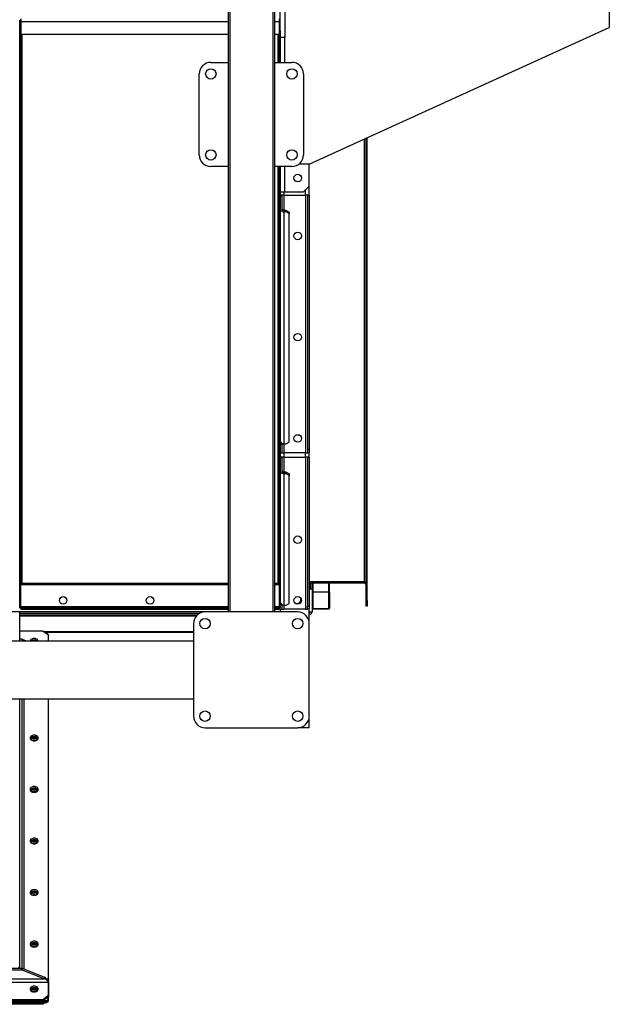
# Model space of a CAD drawing. Units: millimetres. Extents: x -9065 to 13185, y -12905 to 12634.
# Drawn here: x 23 to 1041, y 2201 to 3903 of the extents above; entities that cross this region are included whole.
import ezdxf

# ---------------------------------------------------------------- set-up
doc = ezdxf.new("R2010")
doc.units = ezdxf.units.MM

msp = doc.modelspace()

# ---------------------------------------------------------------- linework, layer by layer
at = {"color": 7, "linetype": 'Continuous', "lineweight": 25}
for p, q in [((382.7, 5229.4), (382.7, 2879.4)), ((385.7, 5229.4), (385.7, 2879.4)), ((459.7, 5229.4), (459.7, 2879.4)), ((462.7, 5229.4), (462.7, 2879.4)), ((472.7, 3884), (472.7, 3930.4)), ((480.7, 3930.4), (480.7, 3872.5)), ((1040.7, 3916), (1040.7, 3889.6)), ((22.7, 3902.2), (24.7, 3902.2)), ((22.7, 3900), (22.7, 3902.2)), ((22.7, 3876.7), (22.7, 3900)), ((22.7, 3900), (24.7, 3900)), ((24.7, 3904.4), (24.7, 3900)), ((24.7, 3900), (24.7, 3878.3)), ((24.7, 3900), (382.7, 3900)), ((462.7, 3900), (470.7, 3900)), ((470.7, 3904.4), (470.7, 3900)), ((472.7, 3902.2), (470.7, 3902.2)), ((470.7, 3900), (470.7, 3878.3)), ((472.7, 3900), (470.7, 3900)), ((472.7, 3884), (472.7, 3876.7)), ((522.7, 3653.5), (1040.7, 3889.6)), ((22.7, 3876.7), (24.7, 3876.7)), ((22.7, 2886.6), (22.7, 3876.7)), ((24.7, 3878.3), (382.7, 3878.3)), ((24.7, 3876.7), (24.7, 3878.3)), ((24.7, 2886.6), (24.7, 3876.7)), ((27.1, 2929), (27.1, 3878.3)), ((462.7, 3878.3), (470.7, 3878.3)), ((468.3, 3878.3), (468.3, 3829.4)), ((470.7, 3878.3), (470.7, 3876.7)), ((472.7, 3876.7), (470.7, 3876.7)), ((470.7, 3876.7), (470.7, 3829.4)), ((472.7, 3876.7), (472.7, 3829.4)), ((480.7, 3872.5), (472.7, 3872.5)), ((472.7, 3829.4), (472.7, 3872.5)), ((480.7, 3829.4), (480.7, 3872.5)), ((352.7, 3829.4), (382.7, 3829.4)), ((462.7, 3829.4), (492.7, 3829.4)), ((332.7, 3669.4), (332.7, 3809.4)), ((512.7, 3809.4), (512.7, 3669.4)), ((618.3, 2931.4), (618.3, 3697.1)), ((620.7, 2899.4), (620.7, 3698.2)), ((622.7, 2899.4), (622.7, 3699.1)), ((382.7, 3649.4), (352.7, 3649.4)), ((492.7, 3649.4), (462.7, 3649.4)), ((468.3, 3649.4), (468.3, 2929)), ((470.7, 3649.4), (470.7, 2886.6)), ((472.7, 3605.3), (472.7, 3649.4)), ((472.7, 3649.4), (472.7, 2886.6)), ((480.7, 3605.3), (480.7, 3649.4)), ((522.7, 3653.5), (505, 3653.5)), ((522.7, 3615.4), (522.7, 3653.5)), ((512.7, 3605.4), (522.7, 3615.4)), ((516.3, 3599.7), (516.3, 3609)), ((522.7, 3599.7), (522.7, 3615.4)), ((480.7, 3605.3), (472.7, 3605.3)), ((479.1, 3599.7), (472.7, 3599.7)), ((475.7, 3598.2), (472.7, 3598.2)), ((472.7, 3572), (472.7, 3598.2)), ((475.7, 3598.2), (475.7, 3599.7)), ((475.7, 3572), (475.7, 3598.2)), ((479.1, 3599.7), (479.1, 3605.3)), ((479.1, 3599.7), (516.3, 3599.7)), ((479.1, 3573.6), (479.1, 3599.7)), ((480.7, 3605.4), (512.7, 3605.4)), ((522.7, 3599.7), (516.3, 3599.7)), ((516.3, 3599.7), (516.3, 3154.4)), ((519.7, 3599.7), (519.7, 3160.9)), ((522.7, 3599.7), (522.7, 3160.9)), ((475.7, 3572), (472.7, 3572)), ((479.1, 3573.6), (479.1, 3571.1)), ((482.7, 3573.6), (479.1, 3573.6)), ((479.1, 3169.9), (479.1, 3571.1)), ((482.7, 3571.1), (479.1, 3571.1)), ((482.7, 3571.1), (482.7, 3573.6)), ((482.7, 3573.6), (487.7, 3570.7)), ((487.7, 3568.2), (482.7, 3571.1)), ((487.7, 3570.7), (487.7, 3568.2)), ((487.7, 3172.7), (487.7, 3568.2)), ((475.7, 3169), (472.7, 3169)), ((472.7, 3154.4), (472.7, 3169)), ((475.7, 3169), (475.7, 3170.7)), ((475.7, 3154.4), (475.7, 3169)), ((479.1, 3169.9), (482.7, 3169.9)), ((479.1, 3154.4), (479.1, 3169.9)), ((482.7, 3169.9), (487.7, 3172.7)), ((472.7, 3154.4), (475.7, 3154.4)), ((475.7, 3154.4), (479.1, 3154.4)), ((516.3, 3154.4), (479.1, 3154.4)), ((479.1, 3147), (479.1, 3154.4)), ((516.3, 3154.4), (519.7, 3154.4)), ((516.3, 3147), (516.3, 3154.4)), ((519.7, 3160.9), (522.7, 3160.9)), ((519.7, 3160.9), (519.7, 3154.4)), ((519.7, 3154.4), (522.7, 3154.4)), ((522.7, 3160.9), (522.7, 3154.4)), ((522.7, 3147), (522.7, 3154.4)), ((479.1, 3147), (472.7, 3147)), ((475.7, 3145.5), (472.7, 3145.5)), ((472.7, 3119.3), (472.7, 3145.5)), ((475.7, 3145.5), (475.7, 3147)), ((475.7, 3119.3), (475.7, 3145.5)), ((479.1, 3147), (516.3, 3147)), ((479.1, 3120.9), (479.1, 3147)), ((522.7, 3147), (516.3, 3147)), ((516.3, 3147), (516.3, 2884.4)), ((519.7, 3147), (519.7, 2889.4)), ((522.7, 3147), (522.7, 2889.4)), ((475.7, 3119.3), (472.7, 3119.3)), ((479.1, 3120.9), (479.1, 3118.4)), ((482.7, 3120.9), (479.1, 3120.9)), ((479.1, 2891.3), (479.1, 3118.4)), ((482.7, 3118.4), (479.1, 3118.4)), ((482.7, 3118.4), (482.7, 3120.9)), ((482.7, 3120.9), (487.7, 3118)), ((487.7, 3115.6), (482.7, 3118.4)), ((487.7, 3118), (487.7, 3115.6)), ((487.7, 2894.1), (487.7, 3115.6)), ((27.1, 2927.1), (27.1, 2929)), ((27.1, 2929), (382.7, 2929)), ((462.7, 2929), (468.3, 2929)), ((468.3, 2929), (468.3, 2927.1)), ((618.3, 2931.4), (522.7, 2931.4)), ((618.3, 2929.4), (522.7, 2929.4)), ((524.7, 2919.4), (524.7, 2929.4)), ((527.7, 2919.4), (527.7, 2929.4)), ((529.2, 2914.4), (529.2, 2929.4)), ((556.2, 2914.4), (556.2, 2929.4)), ((557.7, 2914.4), (557.7, 2929.4)), ((618.3, 2929.4), (618.3, 2931.4)), ((620.7, 2931.4), (618.3, 2931.4)), ((25.1, 2927.1), (27.1, 2927.1)), ((27.1, 2927.1), (382.7, 2927.1)), ((462.7, 2927.1), (468.3, 2927.1)), ((468.3, 2927.1), (470.3, 2927.1)), ((522.7, 2919.4), (527.7, 2919.4)), ((527.7, 2919.4), (527.7, 2879.4)), ((529.2, 2914.4), (527.7, 2914.4)), ((528.7, 2912.4), (528.7, 2886.4)), ((529.2, 2914.4), (556.2, 2914.4)), ((555.7, 2913.4), (529.7, 2913.4)), ((557.7, 2914.4), (556.2, 2914.4)), ((556.7, 2886.4), (556.7, 2912.4)), ((557.7, 2912.9), (557.7, 2914.4)), ((557.7, 2912.9), (557.7, 2885.9)), ((482.7, 2891.3), (487.7, 2894.1)), ((620.7, 2899.4), (622.7, 2899.4)), ((620.7, 2889.4), (620.7, 2899.4)), ((622.7, 2899.4), (622.7, 2889.4)), ((342.7, 2879.4), (-347.3, 2879.4)), ((22.7, 2886.6), (24.7, 2886.6)), ((22.7, 2829.4), (22.7, 2879.4)), ((22.7, 2877.4), (334, 2877.4)), ((24.7, 2888.8), (382.7, 2888.8)), ((24.7, 2886.4), (24.7, 2886.6)), ((24.7, 2886.4), (24.7, 2884.4)), ((24.7, 2886.4), (382.7, 2886.4)), ((24.7, 2884.4), (382.7, 2884.4)), ((502.7, 2879.4), (342.7, 2879.4)), ((462.7, 2888.8), (470.7, 2888.8)), ((462.7, 2886.4), (470.7, 2886.4)), ((462.7, 2884.4), (470.7, 2884.4)), ((472.7, 2886.6), (470.7, 2886.6)), ((470.7, 2886.4), (470.7, 2886.6)), ((470.7, 2886.4), (470.7, 2884.4)), ((475.7, 2890.4), (472.7, 2890.4)), ((472.7, 2884.4), (472.7, 2890.4)), ((472.7, 2884.4), (472.7, 2879.4)), ((472.7, 2884.4), (475.7, 2884.4)), ((475.7, 2890.4), (475.7, 2892.1)), ((475.7, 2884.4), (475.7, 2890.4)), ((475.7, 2884.4), (479.1, 2884.4)), ((479.1, 2891.3), (482.7, 2891.3)), ((479.1, 2884.4), (479.1, 2891.3)), ((516.3, 2884.4), (479.1, 2884.4)), ((516.3, 2884.4), (519.7, 2884.4)), ((519.7, 2889.4), (522.7, 2889.4)), ((519.7, 2884.4), (519.7, 2889.4)), ((522.7, 2884.4), (519.7, 2884.4)), ((522.7, 2889.4), (522.7, 2884.4)), ((522.7, 2859.4), (522.7, 2884.4)), ((522.7, 2879.4), (527.7, 2879.4)), ((556.2, 2884.4), (529.2, 2884.4)), ((529.7, 2885.4), (555.7, 2885.4)), ((622.7, 2889.4), (620.7, 2889.4)), ((22.7, 2874.4), (329.5, 2874.4)), ((22.7, 2872.9), (328, 2872.9)), ((322.7, 2859.4), (322.7, 2699.4)), ((522.7, 2699.4), (522.7, 2859.4)), ((62.7, 2846.3), (22.7, 2846.3)), ((72.7, 2839.3), (62.7, 2846.3)), ((63.4, 2845.9), (322.7, 2845.9)), ((65.5, 2844.4), (322.7, 2844.4)), ((-636, 2829.4), (322.7, 2829.4)), ((26.7, 2832.2), (22.7, 2832.2)), ((26.7, 2832.2), (26.7, 2829.4)), ((26.7, 2832.2), (33.8, 2829.4)), ((47.7, 2830.8), (47.7, 2829.4)), ((72.7, 2829.4), (72.7, 2839.3)), ((72.7, 2829.4), (72.7, 2839.2)), ((-636, 2729.4), (322.7, 2729.4)), ((22.7, 2265.1), (22.7, 2729.4)), ((26.7, 2263.7), (26.7, 2729.4)), ((30.7, 2262.1), (30.7, 2729.4)), ((72.7, 2207), (72.7, 2729.4)), ((72.7, 2245.3), (72.7, 2729.4)), ((522.7, 2679.4), (522.7, 2699.4)), ((342.7, 2679.4), (502.7, 2679.4)), ((522.7, 2679.4), (502.7, 2679.4)), ((47.7, 2663.9), (47.7, 2662.5)), ((47.7, 2661.9), (47.7, 2662.5)), ((47.7, 2574.8), (47.7, 2573.4)), ((47.7, 2572.8), (47.7, 2573.4)), ((47.7, 2485.7), (47.7, 2484.3)), ((47.7, 2483.7), (47.7, 2484.3)), ((47.7, 2396.6), (47.7, 2395.2)), ((47.7, 2394.6), (47.7, 2395.2)), ((47.7, 2307.5), (47.7, 2306.1)), ((47.7, 2305.5), (47.7, 2306.1)), ((-431.3, 2263.7), (26.7, 2263.7)), ((22.7, 2265.1), (20.7, 2265.1)), ((22.7, 2263.7), (22.7, 2265.1)), ((22.7, 2263.7), (26.7, 2263.7)), ((26.7, 2263.7), (65.6, 2248.1)), ((26.7, 2260.8), (26.7, 2263.7)), ((-431.3, 2260.8), (26.7, 2260.8)), ((26.7, 2260.8), (65.6, 2245.3)), ((65.6, 2245.3), (65.6, 2248.1)), ((-477.3, 2239.6), (72.7, 2239.6)), ((-470.2, 2245.3), (65.6, 2245.3)), ((47.7, 2229.7), (47.7, 2228.3)), ((68.6, 2245.3), (72.7, 2245.3)), ((70.6, 2242.5), (72.7, 2242.5)), ((71.6, 2241.6), (71.6, 2242.5)), ((72.7, 2245.3), (72.7, 2242.5)), ((72.7, 2239.6), (72.7, 2217)), ((45.4, 2222.9), (47.9, 2223.9)), ((47.7, 2227.8), (47.7, 2228.3)), ((62.7, 2209.9), (72.7, 2217)), ((72.7, 2214.2), (62.7, 2207.1)), ((71.6, 2210.7), (71.6, 2213.4)), ((72.7, 2217), (72.7, 2214.2)), ((-474.5, 2206.5), (69.9, 2206.5)), ((-474.5, 2204.6), (69.9, 2204.6)), ((-472.2, 2206.5), (67.6, 2206.5)), ((-467.3, 2209.9), (62.7, 2209.9)), ((-467.3, 2207.1), (62.7, 2207.1)), ((62.7, 2204.1), (-467.3, 2204.1)), ((62.7, 2201.3), (-467.3, 2201.3)), ((62.7, 2207.1), (62.7, 2209.9)), ((62.7, 2204.1), (63.4, 2204.6)), ((67.4, 2204.6), (62.7, 2201.3)), ((62.7, 2201.3), (62.7, 2204.1)), ((63.8, 2207.9), (67.6, 2207.9)), ((67.6, 2207.9), (67.6, 2206.5)), ((69.8, 2205.7), (69.8, 2205.7)), ((69.9, 2205.9), (69.9, 2206.5)), ((69.9, 2205.5), (69.9, 2204.9)), ((70.3, 2206.4), (70.6, 2206.2)), ((70.6, 2206.2), (70.6, 2205.6)), ((71.6, 2210.7), (71.6, 2209.3)), ((71.6, 2207.7), (71.6, 2210.6)), ((71.6, 2207.7), (71.6, 2207.1)), ((71.6, 2206.7), (71.6, 2207.1)), ((71.6, 2206.1), (71.6, 2206.7))]:
    msp.add_line(p, q, dxfattribs=at)
at = {"color": 7, "linetype": 'Continuous', "lineweight": 25, "flags": 128}
for points in [[(54.7, 2829.4), (54.5, 2829.8), (54, 2830.8), (53.2, 2831.7), (52.1, 2832.5), (50.8, 2833.1), (49.3, 2833.5), (47.7, 2833.6), (46.2, 2833.5), (44.7, 2833.1), (43.4, 2832.5), (42.2, 2831.7), (41.4, 2830.8), (40.9, 2829.8), (40.8, 2829.4)], [(47.7, 2656.8), (49.3, 2656.9), (50.8, 2657.3), (52.1, 2657.9), (53.2, 2658.7), (54, 2659.6), (54.5, 2660.7), (54.7, 2661.8), (54.5, 2662.9), (54, 2663.9), (53.2, 2664.9), (52.1, 2665.6), (50.8, 2666.2), (49.3, 2666.6), (47.7, 2666.7), (46.2, 2666.6), (44.7, 2666.2), (43.4, 2665.6), (42.2, 2664.9), (41.4, 2663.9), (40.9, 2662.9), (40.7, 2661.8), (40.9, 2660.7), (41.4, 2659.6), (42.2, 2658.7), (43.4, 2657.9), (44.7, 2657.3), (46.2, 2656.9), (47.7, 2656.8)], [(54.4, 2660.4), (54, 2661.1), (53.2, 2662), (52.1, 2662.8), (50.8, 2663.4), (49.3, 2663.8), (47.7, 2663.9), (46.2, 2663.8), (44.7, 2663.4), (43.4, 2662.8), (42.2, 2662), (41.4, 2661.1), (41, 2660.4)], [(47.7, 2567.7), (49.3, 2567.9), (50.8, 2568.2), (52.1, 2568.8), (53.2, 2569.6), (54, 2570.5), (54.5, 2571.6), (54.7, 2572.7), (54.5, 2573.8), (54, 2574.8), (53.2, 2575.8), (52.1, 2576.5), (50.8, 2577.1), (49.3, 2577.5), (47.7, 2577.6), (46.2, 2577.5), (44.7, 2577.1), (43.4, 2576.5), (42.2, 2575.8), (41.4, 2574.8), (40.9, 2573.8), (40.7, 2572.7), (40.9, 2571.6), (41.4, 2570.5), (42.2, 2569.6), (43.4, 2568.8), (44.7, 2568.2), (46.2, 2567.9), (47.7, 2567.7)], [(54.4, 2571.3), (54, 2572), (53.2, 2572.9), (52.1, 2573.7), (50.8, 2574.3), (49.3, 2574.7), (47.7, 2574.8), (46.2, 2574.7), (44.7, 2574.3), (43.4, 2573.7), (42.2, 2572.9), (41.4, 2572), (41, 2571.3)], [(47.7, 2478.6), (49.3, 2478.8), (50.8, 2479.1), (52.1, 2479.7), (53.2, 2480.5), (54, 2481.4), (54.5, 2482.5), (54.7, 2483.6), (54.5, 2484.7), (54, 2485.7), (53.2, 2486.7), (52.1, 2487.5), (50.8, 2488), (49.3, 2488.4), (47.7, 2488.5), (46.2, 2488.4), (44.7, 2488), (43.4, 2487.5), (42.2, 2486.7), (41.4, 2485.7), (40.9, 2484.7), (40.7, 2483.6), (40.9, 2482.5), (41.4, 2481.4), (42.2, 2480.5), (43.4, 2479.7), (44.7, 2479.1), (46.2, 2478.8), (47.7, 2478.6)], [(54.4, 2482.2), (54, 2482.9), (53.2, 2483.8), (52.1, 2484.6), (50.8, 2485.2), (49.3, 2485.6), (47.7, 2485.7), (46.2, 2485.6), (44.7, 2485.2), (43.4, 2484.6), (42.2, 2483.8), (41.4, 2482.9), (41, 2482.2)], [(47.7, 2389.5), (49.3, 2389.7), (50.8, 2390), (52.1, 2390.6), (53.2, 2391.4), (54, 2392.3), (54.5, 2393.4), (54.7, 2394.5), (54.5, 2395.6), (54, 2396.6), (53.2, 2397.6), (52.1, 2398.4), (50.8, 2398.9), (49.3, 2399.3), (47.7, 2399.4), (46.2, 2399.3), (44.7, 2398.9), (43.4, 2398.4), (42.2, 2397.6), (41.4, 2396.6), (40.9, 2395.6), (40.7, 2394.5), (40.9, 2393.4), (41.4, 2392.3), (42.2, 2391.4), (43.4, 2390.6), (44.7, 2390), (46.2, 2389.7), (47.7, 2389.5)], [(54.4, 2393.1), (54, 2393.8), (53.2, 2394.7), (52.1, 2395.5), (50.8, 2396.1), (49.3, 2396.5), (47.7, 2396.6), (46.2, 2396.5), (44.7, 2396.1), (43.4, 2395.5), (42.2, 2394.7), (41.4, 2393.8), (41, 2393.1)], [(47.7, 2300.4), (49.3, 2300.6), (50.8, 2300.9), (52.1, 2301.5), (53.2, 2302.3), (54, 2303.2), (54.5, 2304.3), (54.7, 2305.4), (54.5, 2306.5), (54, 2307.5), (53.2, 2308.5), (52.1, 2309.3), (50.8, 2309.9), (49.3, 2310.2), (47.7, 2310.3), (46.2, 2310.2), (44.7, 2309.9), (43.4, 2309.3), (42.2, 2308.5), (41.4, 2307.5), (40.9, 2306.5), (40.7, 2305.4), (40.9, 2304.3), (41.4, 2303.2), (42.2, 2302.3), (43.4, 2301.5), (44.7, 2300.9), (46.2, 2300.6), (47.7, 2300.4)], [(54.4, 2304), (54, 2304.7), (53.2, 2305.7), (52.1, 2306.4), (50.8, 2307), (49.3, 2307.4), (47.7, 2307.5), (46.2, 2307.4), (44.7, 2307), (43.4, 2306.4), (42.2, 2305.7), (41.4, 2304.7), (41, 2304)], [(40.7, 2227.6), (40.9, 2226.5), (41.4, 2225.5), (42.2, 2224.5), (43.4, 2223.7), (44.7, 2223.2), (46.2, 2222.8), (47.7, 2222.7), (49.3, 2222.8), (50.8, 2223.2), (52.1, 2223.7), (53.2, 2224.5), (54, 2225.5), (54.5, 2226.5), (54.7, 2227.6), (54.5, 2228.7), (54, 2229.8), (53.2, 2230.7), (52.1, 2231.5), (50.8, 2232.1), (49.3, 2232.4), (47.7, 2232.6), (46.2, 2232.4), (44.7, 2232.1), (43.4, 2231.5), (42.2, 2230.7), (41.4, 2229.8), (40.9, 2228.7), (40.7, 2227.6)], [(54.4, 2226.2), (54, 2226.9), (53.2, 2227.9), (52.1, 2228.7), (50.8, 2229.2), (49.3, 2229.6), (47.7, 2229.7), (46.2, 2229.6), (44.7, 2229.2), (43.4, 2228.7), (42.2, 2227.9), (41.4, 2226.9), (41, 2226.2)]]:
    msp.add_lwpolyline(points, dxfattribs=at)
at = {"color": 7, "linetype": 'Continuous', "lineweight": 25}
for centre, radius in [((352.7, 3809.4), 9), ((492.7, 3809.4), 9), ((352.7, 3669.4), 9), ((492.7, 3669.4), 9), ((502.7, 3629.4), 6.5), ((502.7, 3529.4), 6.5), ((502.7, 3354.4), 6.5), ((502.7, 3179.4), 6.5), ((502.7, 3004.4), 6.5), ((97.7, 2899.4), 6.5), ((247.7, 2899.4), 6.5), ((502.7, 2899.4), 6.5), ((342.7, 2859.4), 9), ((502.7, 2859.4), 9), ((342.7, 2699.4), 9), ((502.7, 2699.4), 9)]:
    msp.add_circle(centre, radius, dxfattribs=at)
for centre, radius, start, end in [((26.7, 3899.2), 4.24, 117.9167, 136.4642), ((468.7, 3899.2), 4.24, 43.5358, 62.0833), ((352.7, 3809.4), 20, 90, 180), ((492.7, 3809.4), 20, 0, 90), ((352.7, 3669.4), 20, 180, 270), ((492.7, 3669.4), 20, 270, 0), ((478.8, 3576.7), 3.14, 186.1838, 275.0712), ((479.1, 3578.5), 7.43, 242.2129, 270.295), ((478.6, 3175.7), 5.91, 186.1838, 275.0712), ((479.1, 3125.9), 7.43, 242.2129, 270.295), ((478.8, 3124), 3.14, 186.1838, 275.0712), ((618.3, 2927), 4.4, 56.9443, 90), ((618.3, 2927), 2.4, 0, 90), ((529.2, 2912.9), 1.5, 90, 180), ((529.7, 2912.4), 1, 90, 180), ((555.7, 2912.4), 1, 0, 90), ((556.2, 2912.9), 1.5, 0, 90), ((478.6, 2897.2), 5.91, 186.1838, 275.0712), ((501.7, 2900.4), 6.5, 231.2432, 38.7568), ((342.7, 2859.4), 20, 90, 180), ((502.7, 2859.4), 20, 0, 90), ((521.3, 2880.8), 3.4, 294.3157, 335.6843), ((521.3, 2880.8), 6.4, 282.6356, 347.3644), ((529.2, 2885.9), 1.5, 180, 270), ((529.7, 2886.4), 1, 180, 270), ((555.7, 2886.4), 1, 270, 0), ((556.2, 2885.9), 1.5, 270, 0), ((68.1, 2839.2), 3.58, 14.3361, 95.1351), ((47.5, 2822.2), 8.58, 88.8215, 123.3827), ((47.7, 2821.7), 9.05, 57.2447, 122.7553), ((47.9, 2822.2), 8.58, 56.6173, 91.1785), ((342.7, 2699.4), 20, 180, 270), ((502.7, 2699.4), 20, 270, 0), ((47.1, 2656.9), 7.04, 85.1889, 150.3936), ((47.2, 2655.1), 7.37, 86.0777, 142.112), ((47.3, 2654.3), 7.67, 86.9945, 138.1826), ((47.4, 2652.9), 8.07, 87.9258, 131.8168), ((47.7, 2648.9), 9.24, 89.6058, 111.3943), ((48.3, 2656.9), 7.04, 29.6064, 94.8111), ((48.2, 2655.1), 7.37, 37.888, 93.9223), ((48.1, 2654.1), 7.81, 42.3028, 92.5202), ((48.1, 2653), 7.93, 47.7775, 92.4799), ((47.8, 2648.9), 9.24, 68.6057, 90.3942), ((47.1, 2567.8), 7.04, 85.1889, 150.3936), ((47.2, 2566), 7.37, 86.0777, 142.112), ((47.3, 2565.2), 7.67, 86.9945, 138.1826), ((47.4, 2563.8), 8.07, 87.9258, 131.8169), ((48.3, 2567.8), 7.04, 29.6064, 94.8111), ((48.2, 2566), 7.37, 37.888, 93.9223), ((48.1, 2565), 7.81, 42.3027, 92.5202), ((48.1, 2563.9), 7.93, 47.7775, 92.4799), ((47.7, 2559.8), 9.24, 89.6058, 111.3943), ((47.8, 2559.8), 9.24, 68.6057, 90.3942), ((47.1, 2478.7), 7.04, 85.1889, 150.3935), ((48.3, 2478.7), 7.04, 29.6065, 94.8111), ((47.2, 2476.9), 7.37, 86.0777, 142.112), ((47.3, 2476.1), 7.67, 86.9945, 138.1826), ((47.4, 2474.7), 8.07, 87.9258, 131.8168), ((47.7, 2470.7), 9.24, 89.6058, 111.3943), ((48.2, 2476.9), 7.37, 37.888, 93.9223), ((48.1, 2475.9), 7.81, 42.3028, 92.5202), ((48.1, 2474.8), 7.93, 47.7775, 92.4799), ((47.8, 2470.7), 9.24, 68.6057, 90.3942), ((47.1, 2389.6), 7.04, 85.1889, 150.3938), ((47.2, 2387.8), 7.37, 86.0777, 142.112), ((47.3, 2387), 7.67, 86.9945, 138.1826), ((47.4, 2385.6), 8.07, 87.9258, 131.8169), ((47.7, 2381.6), 9.24, 89.6058, 111.3943), ((48.3, 2389.6), 7.04, 29.6062, 94.8111), ((48.2, 2387.8), 7.37, 37.888, 93.9223), ((48.1, 2386.8), 7.81, 42.3027, 92.5202), ((48.1, 2385.7), 7.93, 47.7775, 92.4799), ((47.8, 2381.6), 9.24, 68.6057, 90.3942), ((47.1, 2300.5), 7.04, 85.1889, 150.3937), ((47.2, 2298.7), 7.37, 86.0777, 142.112), ((47.3, 2297.9), 7.67, 86.9945, 138.1826), ((47.4, 2296.5), 8.07, 87.9258, 131.8168), ((47.7, 2292.5), 9.24, 89.6058, 111.3943), ((48.3, 2300.5), 7.04, 29.6063, 94.8111), ((48.2, 2298.7), 7.37, 37.888, 93.9223), ((48.1, 2297.7), 7.81, 42.3027, 92.5202), ((48.1, 2296.6), 7.93, 47.7775, 92.4799), ((47.8, 2292.5), 9.24, 68.6057, 90.3942), ((47.1, 2222.7), 7.04, 85.1889, 150.3937), ((48.3, 2222.7), 7.04, 29.6063, 94.8111), ((47.2, 2221), 7.37, 86.0777, 142.1119), ((47.3, 2220.1), 7.67, 86.9945, 138.1825), ((47.7, 2218.2), 8.6, 48.7241, 131.2759), ((47.7, 2214.5), 9.43, 68.644, 111.356), ((48.2, 2221), 7.37, 37.8881, 93.9223), ((48.1, 2220), 7.81, 42.3028, 92.5202), ((68.1, 2211.4), 3.57, 261.9505, 348.5782), ((68.1, 2210), 3.57, 261.9505, 348.5782), ((72.2, 2205), 2.73, 102.9745, 147.5543), ((72.2, 2204.4), 2.73, 102.9745, 147.5543), ((71.9, 2204.4), 2.23, 124.3857, 149.9398), ((71.9, 2203.8), 2.23, 124.3857, 149.9398), ((72.5, 2203.5), 3.31, 105.073, 124.6728), ((72.5, 2202.9), 3.31, 105.073, 124.6728)]:
    msp.add_arc(centre, radius, start, end, dxfattribs=at)
for major_axis, ratio, start_param, end_param in [((-6.36, 7.56), 0.409861, 4.364894, 5.165784), ((6.99, -3.23), 0.337379, 0.154611, 1.725408)]:
    msp.add_ellipse((65.6, 2242.5), major_axis=major_axis, ratio=ratio, start_param=start_param, end_param=end_param, dxfattribs=at)
for points, knots in [([(24.7, 2925.5), (24.8, 2925.9), (24.8, 2926.6), (25.3, 2927.7), (26.2, 2928.6), (26.8, 2928.9), (27.1, 2929)], [0, 0, 0, 0, 0.22342, 0.487154, 0.751013, 1, 1, 1, 1]), ([(468.3, 2929), (468.6, 2928.9), (469.2, 2928.6), (470, 2927.8), (470.6, 2926.7), (470.7, 2925.9), (470.7, 2925.5)], [0, 0, 0, 0, 0.22342, 0.487154, 0.751013, 1, 1, 1, 1]), ([(71.6, 2840.1), (71.7, 2840.1), (72, 2840), (72.3, 2839.8), (72.6, 2839.6), (72.7, 2839.4), (72.7, 2839.2), (72.7, 2839.2)], [0, 0, 0, 0, 0.2209125, 0.4484224, 0.6834121, 0.9266807, 1, 1, 1, 1]), ([(69.9, 2206.5), (69.9, 2206.4), (69.8, 2206.2), (69.8, 2205.8), (69.8, 2205.4), (69.7, 2205.1), (69.8, 2204.8), (69.8, 2204.7), (69.8, 2204.6), (69.8, 2204.6), (69.8, 2204.6), (69.9, 2204.6), (69.9, 2204.8), (69.9, 2204.9), (69.9, 2204.9)], [0, 0, 0, 0, 0.1103568, 0.2240094, 0.3413985, 0.4629234, 0.5256632, 0.5895851, 0.6547286, 0.7211308, 0.7888269, 0.8578499, 0.9282311, 1, 1, 1, 1]), ([(69.7, 2205.5), (69.7, 2205.5), (69.8, 2205.5), (69.8, 2205.4), (69.8, 2205.4), (69.8, 2205.4), (69.8, 2205.4), (69.9, 2205.4), (69.9, 2205.5), (69.9, 2205.5)], [0, 0, 0, 0, 0.109291, 0.221538, 0.337643, 0.458417, 0.584585, 0.716782, 1, 1, 1, 1]), ([(71.6, 2206.1), (71.7, 2206.1), (72, 2206.2), (72.3, 2206.4), (72.6, 2206.6), (72.7, 2206.9), (72.7, 2207.1), (72.7, 2207.2), (72.6, 2207.4), (72.5, 2207.5), (72.3, 2207.6), (72.1, 2207.7), (71.9, 2207.7), (71.7, 2207.7), (71.6, 2207.7)], [0, 0, 0, 0, 0.110357, 0.224009, 0.341399, 0.462923, 0.525663, 0.589585, 0.654729, 0.721131, 0.788827, 0.85785, 0.928231, 1, 1, 1, 1]), ([(71.6, 2206.7), (71.7, 2206.7), (71.7, 2206.7), (71.8, 2206.8), (71.9, 2206.9), (71.9, 2206.9), (71.9, 2206.9), (71.9, 2207), (71.9, 2207), (71.9, 2207.1), (71.9, 2207.1), (71.9, 2207.1), (71.8, 2207.1), (71.7, 2207.1), (71.7, 2207.1), (71.6, 2207.1)], [0, 0, 0, 0, 0.126085, 0.243593, 0.300607, 0.357007, 0.413353, 0.470205, 0.528107, 0.587575, 0.649086, 0.713072, 0.779915, 0.849953, 1, 1, 1, 1])]:
    msp.add_open_spline(points, degree=3, knots=knots, dxfattribs=at)

doc.saveas('drawing.dxf')
